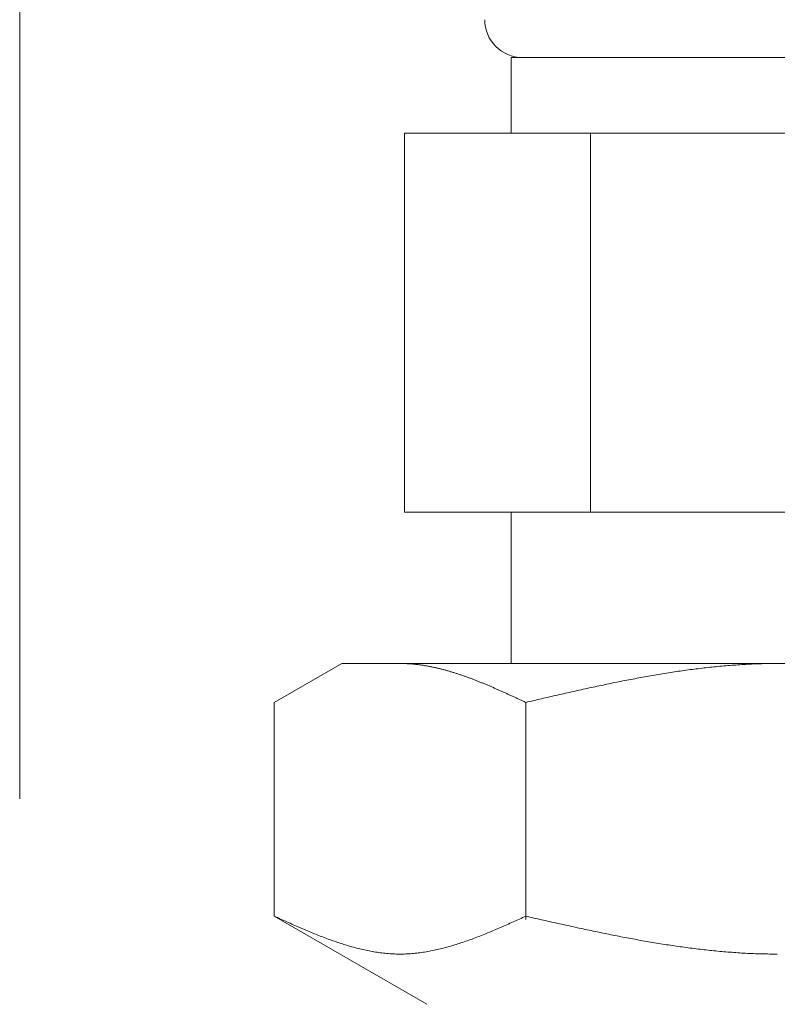
# Model space of a CAD drawing. Units: millimetres. Extents: x 4625 to 13855, y 6969 to 11863.
# Drawn here: x 8322 to 8342, y 7727 to 7753 of the extents above; entities that cross this region are included whole.
import ezdxf

# ---------------------------------------------------------------- set-up
doc = ezdxf.new("R2010")
doc.units = ezdxf.units.MM
doc.linetypes.add('PHANTOM', pattern=[63.5, 31.75, -6.35, 6.35, -6.35, 6.35, -6.35])
doc.layers.add('NoLayerName_008', color=7, linetype='Continuous')
doc.layers.add('ガス配管細', color=4, linetype='Continuous', lineweight=20)

msp = doc.modelspace()

# ---------------------------------------------------------------- linework, layer by layer
at = {"color": 3, "lineweight": 9}
for p, q in [((8335.125, 7752.404), (8349.125, 7752.404)), ((8335.125, 7752.404), (8335.125, 7750.404)), ((8332.31, 7750.404), (8351.94, 7750.404)), ((8332.31, 7750.404), (8332.31, 7740.404)), ((8337.217, 7750.404), (8337.217, 7740.404)), ((8332.31, 7740.404), (8351.94, 7740.404)), ((8335.125, 7740.404), (8335.125, 7736.404))]:
    msp.add_line(p, q, dxfattribs=at)
msp.add_arc((8335.425, 7753.404), 1, 180, 270, dxfattribs=at)
at = {"layer": 'NoLayerName_008', "color": 3, "linetype": 'Continuous', "lineweight": 9}
for p, q in [((8328.87, 7735.377), (8330.649, 7736.404)), ((8330.649, 7736.404), (8353.649, 7736.404)), ((8332.211, 7736.404), (8332.19, 7736.404)), ((8332.232, 7736.404), (8332.211, 7736.404)), ((8332.253, 7736.404), (8332.232, 7736.404)), ((8332.274, 7736.403), (8332.253, 7736.404)), ((8332.295, 7736.403), (8332.274, 7736.403)), ((8332.315, 7736.402), (8332.295, 7736.403)), ((8332.336, 7736.401), (8332.315, 7736.402)), ((8332.357, 7736.4), (8332.336, 7736.401)), ((8332.378, 7736.399), (8332.357, 7736.4)), ((8332.399, 7736.398), (8332.378, 7736.399)), ((8332.42, 7736.397), (8332.399, 7736.398)), ((8332.441, 7736.396), (8332.42, 7736.397)), ((8332.462, 7736.394), (8332.441, 7736.396)), ((8332.482, 7736.393), (8332.462, 7736.394)), ((8332.503, 7736.391), (8332.482, 7736.393)), ((8332.524, 7736.389), (8332.503, 7736.391)), ((8332.545, 7736.387), (8332.524, 7736.389)), ((8332.566, 7736.385), (8332.545, 7736.387)), ((8332.587, 7736.383), (8332.566, 7736.385)), ((8332.608, 7736.381), (8332.587, 7736.383)), ((8332.629, 7736.379), (8332.608, 7736.381)), ((8332.65, 7736.376), (8332.629, 7736.379)), ((8332.67, 7736.374), (8332.65, 7736.376)), ((8332.691, 7736.371), (8332.67, 7736.374)), ((8332.712, 7736.368), (8332.691, 7736.371)), ((8332.733, 7736.365), (8332.712, 7736.368)), ((8332.754, 7736.362), (8332.733, 7736.365)), ((8332.775, 7736.359), (8332.754, 7736.362)), ((8332.796, 7736.356), (8332.775, 7736.359)), ((8332.817, 7736.353), (8332.796, 7736.356)), ((8332.837, 7736.349), (8332.817, 7736.353)), ((8332.858, 7736.346), (8332.837, 7736.349)), ((8332.879, 7736.342), (8332.858, 7736.346)), ((8332.9, 7736.339), (8332.879, 7736.342)), ((8332.921, 7736.335), (8332.9, 7736.339)), ((8332.942, 7736.331), (8332.921, 7736.335)), ((8332.963, 7736.327), (8332.942, 7736.331)), ((8332.984, 7736.323), (8332.963, 7736.327)), ((8333.004, 7736.319), (8332.984, 7736.323)), ((8333.025, 7736.315), (8333.004, 7736.319)), ((8333.046, 7736.311), (8333.025, 7736.315)), ((8333.067, 7736.306), (8333.046, 7736.311)), ((8333.088, 7736.302), (8333.067, 7736.306)), ((8333.109, 7736.297), (8333.088, 7736.302)), ((8340.372, 7736.304), (8340.32, 7736.298)), ((8340.424, 7736.309), (8340.372, 7736.304)), ((8340.477, 7736.315), (8340.424, 7736.309)), ((8340.529, 7736.32), (8340.477, 7736.315)), ((8340.581, 7736.325), (8340.529, 7736.32)), ((8340.633, 7736.33), (8340.581, 7736.325)), ((8340.686, 7736.335), (8340.633, 7736.33)), ((8340.738, 7736.34), (8340.686, 7736.335)), ((8340.79, 7736.344), (8340.738, 7736.34)), ((8340.842, 7736.348), (8340.79, 7736.344)), ((8340.895, 7736.353), (8340.842, 7736.348)), ((8340.947, 7736.357), (8340.895, 7736.353)), ((8340.999, 7736.361), (8340.947, 7736.357)), ((8341.052, 7736.364), (8340.999, 7736.361)), ((8341.104, 7736.368), (8341.052, 7736.364)), ((8341.156, 7736.371), (8341.104, 7736.368)), ((8341.208, 7736.375), (8341.156, 7736.371)), ((8341.261, 7736.378), (8341.208, 7736.375)), ((8341.313, 7736.381), (8341.261, 7736.378)), ((8341.365, 7736.384), (8341.313, 7736.381)), ((8341.418, 7736.386), (8341.365, 7736.384)), ((8341.47, 7736.389), (8341.418, 7736.386)), ((8341.522, 7736.391), (8341.47, 7736.389)), ((8341.574, 7736.393), (8341.522, 7736.391)), ((8341.627, 7736.395), (8341.574, 7736.393)), ((8341.679, 7736.397), (8341.627, 7736.395)), ((8341.731, 7736.398), (8341.679, 7736.397)), ((8341.784, 7736.4), (8341.731, 7736.398)), ((8341.836, 7736.401), (8341.784, 7736.4)), ((8341.888, 7736.402), (8341.836, 7736.401)), ((8341.94, 7736.403), (8341.888, 7736.402)), ((8341.993, 7736.403), (8341.94, 7736.403)), ((8342.045, 7736.404), (8341.993, 7736.403)), ((8342.097, 7736.404), (8342.045, 7736.404)), ((8342.149, 7736.404), (8342.097, 7736.404)), ((8333.13, 7736.292), (8333.109, 7736.297)), ((8333.151, 7736.288), (8333.13, 7736.292)), ((8333.171, 7736.283), (8333.151, 7736.288)), ((8333.192, 7736.278), (8333.171, 7736.283)), ((8333.213, 7736.273), (8333.192, 7736.278)), ((8333.234, 7736.268), (8333.213, 7736.273)), ((8333.255, 7736.263), (8333.234, 7736.268)), ((8333.276, 7736.257), (8333.255, 7736.263)), ((8333.297, 7736.252), (8333.276, 7736.257)), ((8333.318, 7736.247), (8333.297, 7736.252)), ((8333.339, 7736.241), (8333.318, 7736.247)), ((8333.359, 7736.236), (8333.339, 7736.241)), ((8333.38, 7736.23), (8333.359, 7736.236)), ((8333.401, 7736.224), (8333.38, 7736.23)), ((8333.422, 7736.218), (8333.401, 7736.224)), ((8333.443, 7736.212), (8333.422, 7736.218)), ((8333.464, 7736.206), (8333.443, 7736.212)), ((8333.485, 7736.2), (8333.464, 7736.206)), ((8333.506, 7736.194), (8333.485, 7736.2)), ((8333.526, 7736.188), (8333.506, 7736.194)), ((8333.547, 7736.182), (8333.526, 7736.188)), ((8333.568, 7736.175), (8333.547, 7736.182)), ((8333.589, 7736.169), (8333.568, 7736.175)), ((8333.61, 7736.163), (8333.589, 7736.169)), ((8333.631, 7736.156), (8333.61, 7736.163)), ((8333.652, 7736.149), (8333.631, 7736.156)), ((8333.673, 7736.143), (8333.652, 7736.149)), ((8333.693, 7736.136), (8333.673, 7736.143)), ((8333.714, 7736.129), (8333.693, 7736.136)), ((8333.735, 7736.122), (8333.714, 7736.129)), ((8333.756, 7736.115), (8333.735, 7736.122)), ((8333.777, 7736.108), (8333.756, 7736.115)), ((8333.798, 7736.101), (8333.777, 7736.108)), ((8333.819, 7736.094), (8333.798, 7736.101)), ((8333.84, 7736.087), (8333.819, 7736.094)), ((8333.861, 7736.08), (8333.84, 7736.087)), ((8333.881, 7736.072), (8333.861, 7736.08)), ((8333.902, 7736.065), (8333.881, 7736.072)), ((8333.923, 7736.057), (8333.902, 7736.065)), ((8333.944, 7736.05), (8333.923, 7736.057)), ((8333.965, 7736.042), (8333.944, 7736.05)), ((8333.986, 7736.035), (8333.965, 7736.042)), ((8338.594, 7736.041), (8338.542, 7736.032)), ((8338.647, 7736.051), (8338.594, 7736.041)), ((8338.699, 7736.06), (8338.647, 7736.051)), ((8338.751, 7736.069), (8338.699, 7736.06)), ((8338.804, 7736.079), (8338.751, 7736.069)), ((8338.856, 7736.088), (8338.804, 7736.079)), ((8338.908, 7736.097), (8338.856, 7736.088)), ((8338.96, 7736.106), (8338.908, 7736.097)), ((8339.013, 7736.114), (8338.96, 7736.106)), ((8339.065, 7736.123), (8339.013, 7736.114)), ((8339.117, 7736.132), (8339.065, 7736.123)), ((8339.17, 7736.14), (8339.117, 7736.132)), ((8339.222, 7736.149), (8339.17, 7736.14)), ((8339.274, 7736.157), (8339.222, 7736.149)), ((8339.326, 7736.165), (8339.274, 7736.157)), ((8339.379, 7736.173), (8339.326, 7736.165)), ((8339.431, 7736.181), (8339.379, 7736.173)), ((8339.483, 7736.189), (8339.431, 7736.181)), ((8339.535, 7736.197), (8339.483, 7736.189)), ((8339.588, 7736.204), (8339.535, 7736.197)), ((8339.64, 7736.212), (8339.588, 7736.204)), ((8339.692, 7736.219), (8339.64, 7736.212)), ((8339.745, 7736.226), (8339.692, 7736.219)), ((8339.797, 7736.234), (8339.745, 7736.226)), ((8339.849, 7736.241), (8339.797, 7736.234)), ((8339.901, 7736.248), (8339.849, 7736.241)), ((8339.954, 7736.254), (8339.901, 7736.248)), ((8340.006, 7736.261), (8339.954, 7736.254)), ((8340.058, 7736.267), (8340.006, 7736.261)), ((8340.111, 7736.274), (8340.058, 7736.267)), ((8340.163, 7736.28), (8340.111, 7736.274)), ((8340.215, 7736.286), (8340.163, 7736.28)), ((8340.267, 7736.292), (8340.215, 7736.286)), ((8340.32, 7736.298), (8340.267, 7736.292)), ((8334.007, 7736.027), (8333.986, 7736.035)), ((8334.028, 7736.019), (8334.007, 7736.027)), ((8334.048, 7736.012), (8334.028, 7736.019)), ((8334.069, 7736.004), (8334.048, 7736.012)), ((8334.09, 7735.996), (8334.069, 7736.004)), ((8334.111, 7735.988), (8334.09, 7735.996)), ((8334.132, 7735.98), (8334.111, 7735.988)), ((8334.153, 7735.972), (8334.132, 7735.98)), ((8334.174, 7735.964), (8334.153, 7735.972)), ((8334.195, 7735.956), (8334.174, 7735.964)), ((8334.215, 7735.947), (8334.195, 7735.956)), ((8334.236, 7735.939), (8334.215, 7735.947)), ((8334.257, 7735.931), (8334.236, 7735.939)), ((8334.278, 7735.923), (8334.257, 7735.931)), ((8334.299, 7735.914), (8334.278, 7735.923)), ((8334.32, 7735.906), (8334.299, 7735.914)), ((8334.341, 7735.897), (8334.32, 7735.906)), ((8334.362, 7735.889), (8334.341, 7735.897)), ((8334.382, 7735.88), (8334.362, 7735.889)), ((8334.403, 7735.872), (8334.382, 7735.88)), ((8334.424, 7735.863), (8334.403, 7735.872)), ((8334.445, 7735.854), (8334.424, 7735.863)), ((8334.466, 7735.846), (8334.445, 7735.854)), ((8334.487, 7735.837), (8334.466, 7735.846)), ((8334.508, 7735.828), (8334.487, 7735.837)), ((8334.529, 7735.819), (8334.508, 7735.828)), ((8334.55, 7735.81), (8334.529, 7735.819)), ((8334.57, 7735.801), (8334.55, 7735.81)), ((8334.591, 7735.793), (8334.57, 7735.801)), ((8334.612, 7735.784), (8334.591, 7735.793)), ((8334.633, 7735.775), (8334.612, 7735.784)), ((8337.287, 7735.78), (8337.235, 7735.768)), ((8337.34, 7735.791), (8337.287, 7735.78)), ((8337.392, 7735.802), (8337.34, 7735.791)), ((8337.444, 7735.813), (8337.392, 7735.802)), ((8337.497, 7735.824), (8337.444, 7735.813)), ((8337.549, 7735.835), (8337.497, 7735.824)), ((8337.601, 7735.846), (8337.549, 7735.835)), ((8337.653, 7735.857), (8337.601, 7735.846)), ((8337.706, 7735.868), (8337.653, 7735.857)), ((8337.758, 7735.879), (8337.706, 7735.868)), ((8337.81, 7735.89), (8337.758, 7735.879)), ((8337.863, 7735.9), (8337.81, 7735.89)), ((8337.915, 7735.911), (8337.863, 7735.9)), ((8337.967, 7735.921), (8337.915, 7735.911)), ((8338.019, 7735.932), (8337.967, 7735.921)), ((8338.072, 7735.942), (8338.019, 7735.932)), ((8338.124, 7735.952), (8338.072, 7735.942)), ((8338.176, 7735.963), (8338.124, 7735.952)), ((8338.228, 7735.973), (8338.176, 7735.963)), ((8338.281, 7735.983), (8338.228, 7735.973)), ((8338.333, 7735.993), (8338.281, 7735.983)), ((8338.385, 7736.003), (8338.333, 7735.993)), ((8338.438, 7736.012), (8338.385, 7736.003)), ((8338.49, 7736.022), (8338.438, 7736.012)), ((8338.542, 7736.032), (8338.49, 7736.022)), ((8334.654, 7735.766), (8334.633, 7735.775)), ((8334.675, 7735.756), (8334.654, 7735.766)), ((8334.696, 7735.747), (8334.675, 7735.756)), ((8334.717, 7735.738), (8334.696, 7735.747)), ((8334.737, 7735.729), (8334.717, 7735.738)), ((8334.758, 7735.72), (8334.737, 7735.729)), ((8334.779, 7735.711), (8334.758, 7735.72)), ((8334.8, 7735.702), (8334.779, 7735.711)), ((8334.821, 7735.692), (8334.8, 7735.702)), ((8334.842, 7735.683), (8334.821, 7735.692)), ((8334.863, 7735.674), (8334.842, 7735.683)), ((8334.884, 7735.664), (8334.863, 7735.674)), ((8334.904, 7735.655), (8334.884, 7735.664)), ((8334.925, 7735.646), (8334.904, 7735.655)), ((8334.946, 7735.636), (8334.925, 7735.646)), ((8334.967, 7735.627), (8334.946, 7735.636)), ((8334.988, 7735.617), (8334.967, 7735.627)), ((8335.009, 7735.608), (8334.988, 7735.617)), ((8335.03, 7735.598), (8335.009, 7735.608)), ((8335.051, 7735.589), (8335.03, 7735.598)), ((8335.071, 7735.579), (8335.051, 7735.589)), ((8335.092, 7735.57), (8335.071, 7735.579)), ((8335.113, 7735.56), (8335.092, 7735.57)), ((8335.134, 7735.551), (8335.113, 7735.56)), ((8335.155, 7735.541), (8335.134, 7735.551)), ((8335.176, 7735.532), (8335.155, 7735.541)), ((8335.197, 7735.522), (8335.176, 7735.532)), ((8335.218, 7735.512), (8335.197, 7735.522)), ((8336.137, 7735.522), (8336.085, 7735.51)), ((8336.19, 7735.534), (8336.137, 7735.522)), ((8336.242, 7735.546), (8336.19, 7735.534)), ((8336.294, 7735.558), (8336.242, 7735.546)), ((8336.346, 7735.57), (8336.294, 7735.558)), ((8336.399, 7735.582), (8336.346, 7735.57)), ((8336.451, 7735.594), (8336.399, 7735.582)), ((8336.503, 7735.606), (8336.451, 7735.594)), ((8336.556, 7735.618), (8336.503, 7735.606)), ((8336.608, 7735.63), (8336.556, 7735.618)), ((8336.66, 7735.641), (8336.608, 7735.63)), ((8336.712, 7735.653), (8336.66, 7735.641)), ((8336.765, 7735.665), (8336.712, 7735.653)), ((8336.817, 7735.676), (8336.765, 7735.665)), ((8336.869, 7735.688), (8336.817, 7735.676)), ((8336.921, 7735.7), (8336.869, 7735.688)), ((8336.974, 7735.711), (8336.921, 7735.7)), ((8337.026, 7735.723), (8336.974, 7735.711)), ((8337.078, 7735.734), (8337.026, 7735.723)), ((8337.131, 7735.746), (8337.078, 7735.734)), ((8337.183, 7735.757), (8337.131, 7735.746)), ((8337.235, 7735.768), (8337.183, 7735.757)), ((8328.87, 7729.73), (8328.87, 7735.377)), ((8335.239, 7735.503), (8335.218, 7735.512)), ((8335.259, 7735.493), (8335.239, 7735.503)), ((8335.28, 7735.483), (8335.259, 7735.493)), ((8335.301, 7735.474), (8335.28, 7735.483)), ((8335.322, 7735.464), (8335.301, 7735.474)), ((8335.343, 7735.455), (8335.322, 7735.464)), ((8335.364, 7735.445), (8335.343, 7735.455)), ((8335.385, 7735.435), (8335.364, 7735.445)), ((8335.406, 7735.426), (8335.385, 7735.435)), ((8335.426, 7735.416), (8335.406, 7735.426)), ((8335.447, 7735.406), (8335.426, 7735.416)), ((8335.468, 7735.396), (8335.447, 7735.406)), ((8335.489, 7735.387), (8335.468, 7735.396)), ((8335.51, 7735.377), (8335.489, 7735.387)), ((8335.562, 7735.389), (8335.51, 7735.377)), ((8335.51, 7729.646), (8335.51, 7735.377)), ((8335.615, 7735.401), (8335.562, 7735.389)), ((8335.667, 7735.413), (8335.615, 7735.401)), ((8335.719, 7735.426), (8335.667, 7735.413)), ((8335.771, 7735.438), (8335.719, 7735.426)), ((8335.824, 7735.45), (8335.771, 7735.438)), ((8335.876, 7735.462), (8335.824, 7735.45)), ((8335.928, 7735.474), (8335.876, 7735.462)), ((8335.98, 7735.486), (8335.928, 7735.474)), ((8336.033, 7735.498), (8335.98, 7735.486)), ((8336.085, 7735.51), (8336.033, 7735.498)), ((8328.87, 7729.73), (8332.899, 7727.404)), ((8328.912, 7729.712), (8328.87, 7729.73)), ((8328.954, 7729.693), (8328.912, 7729.712)), ((8328.996, 7729.674), (8328.954, 7729.693)), ((8329.037, 7729.655), (8328.996, 7729.674)), ((8329.079, 7729.636), (8329.037, 7729.655)), ((8329.121, 7729.617), (8329.079, 7729.636)), ((8329.163, 7729.599), (8329.121, 7729.617)), ((8329.204, 7729.58), (8329.163, 7729.599)), ((8329.246, 7729.561), (8329.204, 7729.58)), ((8329.288, 7729.543), (8329.246, 7729.561)), ((8329.33, 7729.524), (8329.288, 7729.543)), ((8335.092, 7729.543), (8335.051, 7729.524)), ((8335.134, 7729.561), (8335.092, 7729.543)), ((8335.176, 7729.58), (8335.134, 7729.561)), ((8335.218, 7729.599), (8335.176, 7729.58)), ((8335.259, 7729.617), (8335.218, 7729.599)), ((8335.301, 7729.636), (8335.259, 7729.617)), ((8335.343, 7729.655), (8335.301, 7729.636)), ((8335.385, 7729.674), (8335.343, 7729.655)), ((8335.426, 7729.693), (8335.385, 7729.674)), ((8335.468, 7729.712), (8335.426, 7729.693)), ((8335.51, 7729.73), (8335.468, 7729.712)), ((8335.562, 7729.719), (8335.51, 7729.73)), ((8335.615, 7729.707), (8335.562, 7729.719)), ((8335.667, 7729.695), (8335.615, 7729.707)), ((8335.719, 7729.683), (8335.667, 7729.695)), ((8335.771, 7729.671), (8335.719, 7729.683)), ((8335.824, 7729.66), (8335.771, 7729.671)), ((8335.876, 7729.648), (8335.824, 7729.66)), ((8335.928, 7729.636), (8335.876, 7729.648)), ((8335.98, 7729.624), (8335.928, 7729.636)), ((8336.033, 7729.613), (8335.98, 7729.624)), ((8336.085, 7729.601), (8336.033, 7729.613)), ((8336.137, 7729.589), (8336.085, 7729.601)), ((8336.19, 7729.577), (8336.137, 7729.589)), ((8336.242, 7729.566), (8336.19, 7729.577)), ((8336.294, 7729.554), (8336.242, 7729.566)), ((8336.346, 7729.542), (8336.294, 7729.554)), ((8336.399, 7729.531), (8336.346, 7729.542)), ((8329.372, 7729.506), (8329.33, 7729.524)), ((8329.413, 7729.487), (8329.372, 7729.506)), ((8329.455, 7729.469), (8329.413, 7729.487)), ((8329.497, 7729.451), (8329.455, 7729.469)), ((8329.539, 7729.433), (8329.497, 7729.451)), ((8329.58, 7729.415), (8329.539, 7729.433)), ((8329.622, 7729.397), (8329.58, 7729.415)), ((8329.664, 7729.379), (8329.622, 7729.397)), ((8329.706, 7729.361), (8329.664, 7729.379)), ((8329.747, 7729.343), (8329.706, 7729.361)), ((8329.789, 7729.326), (8329.747, 7729.343)), ((8329.831, 7729.309), (8329.789, 7729.326)), ((8329.873, 7729.291), (8329.831, 7729.309)), ((8329.914, 7729.274), (8329.873, 7729.291)), ((8334.508, 7729.291), (8334.466, 7729.274)), ((8334.55, 7729.309), (8334.508, 7729.291)), ((8334.591, 7729.326), (8334.55, 7729.309)), ((8334.633, 7729.343), (8334.591, 7729.326)), ((8334.675, 7729.361), (8334.633, 7729.343)), ((8334.717, 7729.379), (8334.675, 7729.361)), ((8334.758, 7729.397), (8334.717, 7729.379)), ((8334.8, 7729.415), (8334.758, 7729.397)), ((8334.842, 7729.433), (8334.8, 7729.415)), ((8334.884, 7729.451), (8334.842, 7729.433)), ((8334.925, 7729.469), (8334.884, 7729.451)), ((8334.967, 7729.487), (8334.925, 7729.469)), ((8335.009, 7729.506), (8334.967, 7729.487)), ((8335.051, 7729.524), (8335.009, 7729.506)), ((8336.451, 7729.519), (8336.399, 7729.531)), ((8336.503, 7729.508), (8336.451, 7729.519)), ((8336.556, 7729.496), (8336.503, 7729.508)), ((8336.608, 7729.485), (8336.556, 7729.496)), ((8336.66, 7729.473), (8336.608, 7729.485)), ((8336.712, 7729.462), (8336.66, 7729.473)), ((8336.765, 7729.45), (8336.712, 7729.462)), ((8336.817, 7729.439), (8336.765, 7729.45)), ((8336.869, 7729.428), (8336.817, 7729.439)), ((8336.921, 7729.416), (8336.869, 7729.428)), ((8336.974, 7729.405), (8336.921, 7729.416)), ((8337.026, 7729.394), (8336.974, 7729.405)), ((8337.078, 7729.383), (8337.026, 7729.394)), ((8337.131, 7729.372), (8337.078, 7729.383)), ((8337.183, 7729.36), (8337.131, 7729.372)), ((8337.235, 7729.349), (8337.183, 7729.36)), ((8337.287, 7729.338), (8337.235, 7729.349)), ((8337.34, 7729.327), (8337.287, 7729.338)), ((8337.392, 7729.317), (8337.34, 7729.327)), ((8337.444, 7729.306), (8337.392, 7729.317)), ((8337.497, 7729.295), (8337.444, 7729.306)), ((8337.549, 7729.284), (8337.497, 7729.295)), ((8337.601, 7729.274), (8337.549, 7729.284)), ((8329.956, 7729.257), (8329.914, 7729.274)), ((8329.998, 7729.241), (8329.956, 7729.257)), ((8330.04, 7729.224), (8329.998, 7729.241)), ((8330.081, 7729.207), (8330.04, 7729.224)), ((8330.123, 7729.191), (8330.081, 7729.207)), ((8330.165, 7729.175), (8330.123, 7729.191)), ((8330.207, 7729.159), (8330.165, 7729.175)), ((8330.248, 7729.144), (8330.207, 7729.159)), ((8330.29, 7729.128), (8330.248, 7729.144)), ((8330.332, 7729.113), (8330.29, 7729.128)), ((8330.374, 7729.098), (8330.332, 7729.113)), ((8330.415, 7729.083), (8330.374, 7729.098)), ((8330.457, 7729.068), (8330.415, 7729.083)), ((8330.499, 7729.054), (8330.457, 7729.068)), ((8330.541, 7729.039), (8330.499, 7729.054)), ((8330.582, 7729.025), (8330.541, 7729.039)), ((8330.624, 7729.012), (8330.582, 7729.025)), ((8333.798, 7729.025), (8333.756, 7729.012)), ((8333.84, 7729.039), (8333.798, 7729.025)), ((8333.881, 7729.054), (8333.84, 7729.039)), ((8333.923, 7729.068), (8333.881, 7729.054)), ((8333.965, 7729.083), (8333.923, 7729.068)), ((8334.007, 7729.098), (8333.965, 7729.083)), ((8334.048, 7729.113), (8334.007, 7729.098)), ((8334.09, 7729.128), (8334.048, 7729.113)), ((8334.132, 7729.144), (8334.09, 7729.128)), ((8334.174, 7729.159), (8334.132, 7729.144)), ((8334.215, 7729.175), (8334.174, 7729.159)), ((8334.257, 7729.191), (8334.215, 7729.175)), ((8334.299, 7729.207), (8334.257, 7729.191)), ((8334.341, 7729.224), (8334.299, 7729.207)), ((8334.382, 7729.241), (8334.341, 7729.224)), ((8334.424, 7729.257), (8334.382, 7729.241)), ((8334.466, 7729.274), (8334.424, 7729.257)), ((8337.653, 7729.263), (8337.601, 7729.274)), ((8337.706, 7729.252), (8337.653, 7729.263)), ((8337.758, 7729.242), (8337.706, 7729.252)), ((8337.81, 7729.231), (8337.758, 7729.242)), ((8337.863, 7729.221), (8337.81, 7729.231)), ((8337.915, 7729.211), (8337.863, 7729.221)), ((8337.967, 7729.201), (8337.915, 7729.211)), ((8338.019, 7729.19), (8337.967, 7729.201)), ((8338.072, 7729.18), (8338.019, 7729.19)), ((8338.124, 7729.17), (8338.072, 7729.18)), ((8338.176, 7729.16), (8338.124, 7729.17)), ((8338.228, 7729.151), (8338.176, 7729.16)), ((8338.281, 7729.141), (8338.228, 7729.151)), ((8338.333, 7729.131), (8338.281, 7729.141)), ((8338.385, 7729.121), (8338.333, 7729.131)), ((8338.438, 7729.112), (8338.385, 7729.121)), ((8338.49, 7729.102), (8338.438, 7729.112)), ((8338.542, 7729.093), (8338.49, 7729.102)), ((8338.594, 7729.084), (8338.542, 7729.093)), ((8338.647, 7729.074), (8338.594, 7729.084)), ((8338.699, 7729.065), (8338.647, 7729.074)), ((8338.751, 7729.056), (8338.699, 7729.065)), ((8338.804, 7729.047), (8338.751, 7729.056)), ((8338.856, 7729.038), (8338.804, 7729.047)), ((8338.908, 7729.03), (8338.856, 7729.038)), ((8338.96, 7729.021), (8338.908, 7729.03)), ((8339.013, 7729.012), (8338.96, 7729.021)), ((8330.666, 7728.998), (8330.624, 7729.012)), ((8330.708, 7728.985), (8330.666, 7728.998)), ((8330.75, 7728.972), (8330.708, 7728.985)), ((8330.791, 7728.959), (8330.75, 7728.972)), ((8330.833, 7728.947), (8330.791, 7728.959)), ((8330.875, 7728.935), (8330.833, 7728.947)), ((8330.917, 7728.923), (8330.875, 7728.935)), ((8330.958, 7728.911), (8330.917, 7728.923)), ((8331, 7728.9), (8330.958, 7728.911)), ((8331.042, 7728.889), (8331, 7728.9)), ((8331.084, 7728.879), (8331.042, 7728.889)), ((8331.125, 7728.868), (8331.084, 7728.879)), ((8331.167, 7728.858), (8331.125, 7728.868)), ((8331.209, 7728.849), (8331.167, 7728.858)), ((8331.251, 7728.839), (8331.209, 7728.849)), ((8331.292, 7728.83), (8331.251, 7728.839)), ((8331.334, 7728.822), (8331.292, 7728.83)), ((8331.376, 7728.813), (8331.334, 7728.822)), ((8331.418, 7728.805), (8331.376, 7728.813)), ((8331.459, 7728.798), (8331.418, 7728.805)), ((8331.501, 7728.791), (8331.459, 7728.798)), ((8331.543, 7728.784), (8331.501, 7728.791)), ((8331.585, 7728.777), (8331.543, 7728.784)), ((8331.626, 7728.771), (8331.585, 7728.777)), ((8331.668, 7728.766), (8331.626, 7728.771)), ((8331.71, 7728.76), (8331.668, 7728.766)), ((8331.752, 7728.755), (8331.71, 7728.76)), ((8332.67, 7728.76), (8332.629, 7728.755)), ((8332.712, 7728.766), (8332.67, 7728.76)), ((8332.754, 7728.771), (8332.712, 7728.766)), ((8332.796, 7728.777), (8332.754, 7728.771)), ((8332.837, 7728.784), (8332.796, 7728.777)), ((8332.879, 7728.791), (8332.837, 7728.784)), ((8332.921, 7728.798), (8332.879, 7728.791)), ((8332.963, 7728.805), (8332.921, 7728.798)), ((8333.004, 7728.813), (8332.963, 7728.805)), ((8333.046, 7728.822), (8333.004, 7728.813)), ((8333.088, 7728.83), (8333.046, 7728.822)), ((8333.13, 7728.839), (8333.088, 7728.83)), ((8333.171, 7728.849), (8333.13, 7728.839)), ((8333.213, 7728.858), (8333.171, 7728.849)), ((8333.255, 7728.868), (8333.213, 7728.858)), ((8333.297, 7728.879), (8333.255, 7728.868)), ((8333.339, 7728.889), (8333.297, 7728.879)), ((8333.38, 7728.9), (8333.339, 7728.889)), ((8333.422, 7728.911), (8333.38, 7728.9)), ((8333.464, 7728.923), (8333.422, 7728.911)), ((8333.506, 7728.935), (8333.464, 7728.923)), ((8333.547, 7728.947), (8333.506, 7728.935)), ((8333.589, 7728.959), (8333.547, 7728.947)), ((8333.631, 7728.972), (8333.589, 7728.959)), ((8333.673, 7728.985), (8333.631, 7728.972)), ((8333.714, 7728.998), (8333.673, 7728.985)), ((8333.756, 7729.012), (8333.714, 7728.998)), ((8339.065, 7729.004), (8339.013, 7729.012)), ((8339.117, 7728.996), (8339.065, 7729.004)), ((8339.17, 7728.987), (8339.117, 7728.996)), ((8339.222, 7728.979), (8339.17, 7728.987)), ((8339.274, 7728.971), (8339.222, 7728.979)), ((8339.326, 7728.963), (8339.274, 7728.971)), ((8339.379, 7728.955), (8339.326, 7728.963)), ((8339.431, 7728.948), (8339.379, 7728.955)), ((8339.483, 7728.94), (8339.431, 7728.948)), ((8339.535, 7728.932), (8339.483, 7728.94)), ((8339.588, 7728.925), (8339.535, 7728.932)), ((8339.64, 7728.918), (8339.588, 7728.925)), ((8339.692, 7728.91), (8339.64, 7728.918)), ((8339.745, 7728.903), (8339.692, 7728.91)), ((8339.797, 7728.896), (8339.745, 7728.903)), ((8339.849, 7728.89), (8339.797, 7728.896)), ((8339.901, 7728.883), (8339.849, 7728.89)), ((8339.954, 7728.876), (8339.901, 7728.883)), ((8340.006, 7728.87), (8339.954, 7728.876)), ((8340.058, 7728.864), (8340.006, 7728.87)), ((8340.111, 7728.857), (8340.058, 7728.864)), ((8340.163, 7728.851), (8340.111, 7728.857)), ((8340.215, 7728.845), (8340.163, 7728.851)), ((8340.267, 7728.84), (8340.215, 7728.845)), ((8340.32, 7728.834), (8340.267, 7728.84)), ((8340.372, 7728.828), (8340.32, 7728.834)), ((8340.424, 7728.823), (8340.372, 7728.828)), ((8340.477, 7728.818), (8340.424, 7728.823)), ((8340.529, 7728.812), (8340.477, 7728.818)), ((8340.581, 7728.808), (8340.529, 7728.812)), ((8340.633, 7728.803), (8340.581, 7728.808)), ((8340.686, 7728.798), (8340.633, 7728.803)), ((8340.738, 7728.793), (8340.686, 7728.798)), ((8340.79, 7728.789), (8340.738, 7728.793)), ((8340.842, 7728.785), (8340.79, 7728.789)), ((8340.895, 7728.781), (8340.842, 7728.785)), ((8340.947, 7728.777), (8340.895, 7728.781)), ((8340.999, 7728.773), (8340.947, 7728.777)), ((8341.052, 7728.769), (8340.999, 7728.773)), ((8341.104, 7728.766), (8341.052, 7728.769)), ((8341.156, 7728.762), (8341.104, 7728.766)), ((8341.208, 7728.759), (8341.156, 7728.762)), ((8331.793, 7728.751), (8331.752, 7728.755)), ((8331.835, 7728.747), (8331.793, 7728.751)), ((8331.877, 7728.743), (8331.835, 7728.747)), ((8331.919, 7728.74), (8331.877, 7728.743)), ((8331.961, 7728.737), (8331.919, 7728.74)), ((8332.002, 7728.735), (8331.961, 7728.737)), ((8332.044, 7728.733), (8332.002, 7728.735)), ((8332.086, 7728.732), (8332.044, 7728.733)), ((8332.128, 7728.731), (8332.086, 7728.732)), ((8332.169, 7728.73), (8332.128, 7728.731)), ((8332.211, 7728.73), (8332.169, 7728.73)), ((8332.253, 7728.731), (8332.211, 7728.73)), ((8332.295, 7728.732), (8332.253, 7728.731)), ((8332.336, 7728.733), (8332.295, 7728.732)), ((8332.378, 7728.735), (8332.336, 7728.733)), ((8332.42, 7728.737), (8332.378, 7728.735)), ((8332.462, 7728.74), (8332.42, 7728.737)), ((8332.503, 7728.743), (8332.462, 7728.74)), ((8332.545, 7728.747), (8332.503, 7728.743)), ((8332.587, 7728.751), (8332.545, 7728.747)), ((8332.629, 7728.755), (8332.587, 7728.751)), ((8341.261, 7728.756), (8341.208, 7728.759)), ((8341.313, 7728.753), (8341.261, 7728.756)), ((8341.365, 7728.75), (8341.313, 7728.753)), ((8341.418, 7728.748), (8341.365, 7728.75)), ((8341.47, 7728.746), (8341.418, 7728.748)), ((8341.522, 7728.743), (8341.47, 7728.746)), ((8341.574, 7728.741), (8341.522, 7728.743)), ((8341.627, 7728.739), (8341.574, 7728.741)), ((8341.679, 7728.738), (8341.627, 7728.739)), ((8341.731, 7728.736), (8341.679, 7728.738)), ((8341.784, 7728.735), (8341.731, 7728.736)), ((8341.836, 7728.734), (8341.784, 7728.735)), ((8341.888, 7728.733), (8341.836, 7728.734)), ((8341.94, 7728.732), (8341.888, 7728.733)), ((8341.993, 7728.731), (8341.94, 7728.732)), ((8342.045, 7728.731), (8341.993, 7728.731)), ((8342.097, 7728.73), (8342.045, 7728.731)), ((8342.149, 7728.73), (8342.097, 7728.73))]:
    msp.add_line(p, q, dxfattribs=at)
at = {"layer": 'ガス配管細', "color": 4, "linetype": 'PHANTOM', "lineweight": 9}
msp.add_line((8322.148, 8399.58), (8322.148, 7358.048), dxfattribs=at)

doc.saveas('drawing.dxf')
